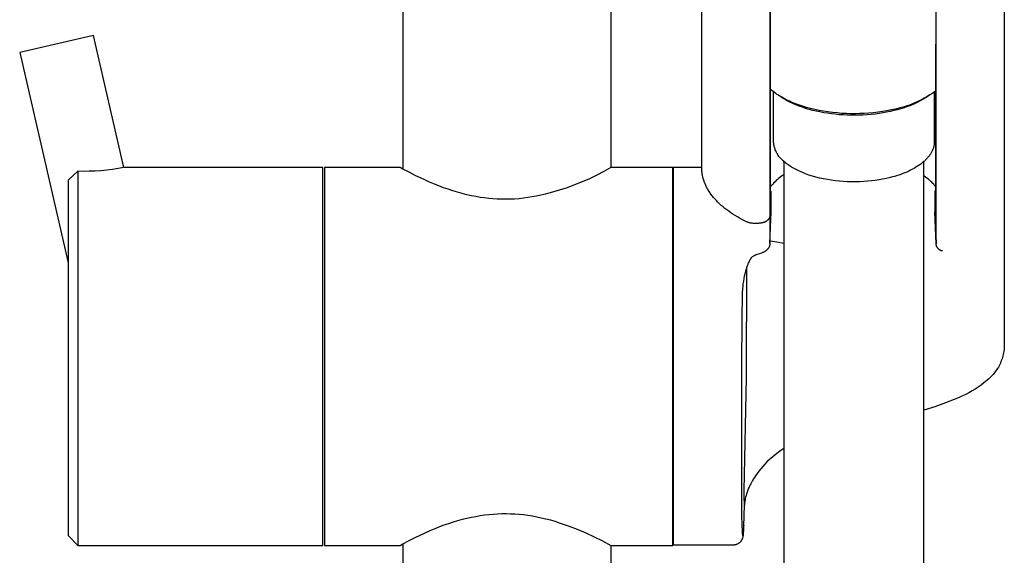
# Model space of a CAD drawing. Units: millimetres. Extents: x -322 to 218, y -728 to 760.
# Drawn here: x 79 to 184, y 472 to 529 of the extents above; entities that cross this region are included whole.
import ezdxf

# ---------------------------------------------------------------- set-up
doc = ezdxf.new("R2010")
doc.units = ezdxf.units.MM
doc.header["$MEASUREMENT"] = 0
doc.layers.add('Default', color=7, linetype='Continuous', true_color=0x000000)

msp = doc.modelspace()

# ---------------------------------------------------------------- linework, layer by layer
at = {"layer": 'Default', "color": 7, "true_color": 0xffffff}
for p, q in [((119.93, 667.26), (119.93, 513.31)), ((141.93, 649.3), (141.93, 513.47)), ((151.53, 513.41), (151.53, 547.16)), ((183.53, 547.16), (183.53, 495.01)), ((158.82, 521.06), (158.79, 544.45)), ((158.74, 542.03), (158.74, 508.27)), ((176.32, 505.4), (176.32, 542.03)), ((87.19, 527.44), (79.4, 525.64)), ((90.42, 513.47), (87.19, 527.44)), ((176.25, 526.51), (176.24, 521.06)), ((79.4, 525.64), (84.53, 503.38)), ((158.95, 521.61), (158.82, 521.72)), ((158.82, 510.68), (158.82, 521.06)), ((159.08, 521.51), (158.95, 521.61)), ((159.22, 521.4), (159.08, 521.51)), ((159.13, 516.2), (159.13, 521.47)), ((159.35, 521.3), (159.22, 521.4)), ((159.49, 521.21), (159.35, 521.3)), ((159.64, 521.11), (159.49, 521.21)), ((159.78, 521.02), (159.64, 521.11)), ((159.99, 520.88), (159.64, 521.11)), ((159.92, 520.94), (159.78, 521.02)), ((160.1, 520.84), (159.92, 520.94)), ((160.13, 520.79), (159.99, 520.88)), ((160.27, 520.74), (160.1, 520.84)), ((160.27, 520.71), (160.13, 520.79)), ((160.45, 520.65), (160.27, 520.74)), ((160.42, 520.62), (160.27, 520.71)), ((174.95, 520.7), (174.63, 520.52)), ((175.07, 520.8), (174.76, 520.64)), ((175.27, 520.88), (174.95, 520.7)), ((175.37, 520.98), (175.07, 520.8)), ((175.61, 521.11), (175.27, 520.88)), ((175.67, 521.16), (175.37, 520.98)), ((175.96, 521.35), (175.67, 521.16)), ((176.24, 521.56), (175.96, 521.35)), ((176.13, 521.47), (176.13, 516.2)), ((176.24, 521.06), (176.24, 510.68)), ((160.56, 520.54), (160.42, 520.62)), ((160.63, 520.56), (160.45, 520.65)), ((160.71, 520.47), (160.56, 520.54)), ((160.81, 520.48), (160.63, 520.56)), ((160.86, 520.39), (160.71, 520.47)), ((160.99, 520.4), (160.81, 520.48)), ((161.16, 520.25), (160.86, 520.39)), ((161.36, 520.25), (160.99, 520.4)), ((161.49, 520.1), (161.16, 520.25)), ((161.77, 520.09), (161.36, 520.25)), ((161.83, 519.97), (161.49, 520.1)), ((162.18, 519.95), (161.77, 520.09)), ((162.17, 519.85), (161.83, 519.97)), ((162.51, 519.73), (162.17, 519.85)), ((162.6, 519.83), (162.18, 519.95)), ((162.89, 519.62), (162.51, 519.73)), ((163.03, 519.71), (162.6, 519.83)), ((163.49, 519.6), (163.03, 519.71)), ((172.03, 519.66), (171.58, 519.56)), ((172.48, 519.78), (172.03, 519.66)), ((172.6, 519.69), (172.25, 519.59)), ((172.82, 519.87), (172.48, 519.78)), ((172.95, 519.8), (172.6, 519.69)), ((173.16, 519.97), (172.82, 519.87)), ((173.3, 519.92), (172.95, 519.8)), ((173.49, 520.08), (173.16, 519.97)), ((173.64, 520.05), (173.3, 519.92)), ((173.81, 520.2), (173.49, 520.08)), ((173.97, 520.19), (173.64, 520.05)), ((174.13, 520.34), (173.81, 520.2)), ((174.31, 520.35), (173.97, 520.19)), ((174.45, 520.48), (174.13, 520.34)), ((174.63, 520.52), (174.31, 520.35)), ((174.76, 520.64), (174.45, 520.48)), ((163.27, 519.52), (162.89, 519.62)), ((163.65, 519.43), (163.27, 519.52)), ((163.95, 519.51), (163.49, 519.6)), ((164.03, 519.35), (163.65, 519.43)), ((164.41, 519.42), (163.95, 519.51)), ((164.43, 519.27), (164.03, 519.35)), ((164.88, 519.35), (164.41, 519.42)), ((164.84, 519.21), (164.43, 519.27)), ((165.25, 519.15), (164.84, 519.21)), ((165.36, 519.29), (164.88, 519.35)), ((165.66, 519.1), (165.25, 519.15)), ((165.85, 519.24), (165.36, 519.29)), ((166.08, 519.06), (165.66, 519.1)), ((166.34, 519.2), (165.85, 519.24)), ((166.5, 519.03), (166.08, 519.06)), ((166.83, 519.18), (166.34, 519.2)), ((166.92, 519.01), (166.5, 519.03)), ((167.3, 519.16), (166.83, 519.18)), ((167.34, 519), (166.92, 519.01)), ((167.78, 519.16), (167.3, 519.16)), ((167.77, 519), (167.34, 519)), ((168.19, 519.01), (167.77, 519)), ((168.25, 519.17), (167.78, 519.16)), ((168.62, 519.02), (168.19, 519.01)), ((168.72, 519.19), (168.25, 519.17)), ((169.04, 519.05), (168.62, 519.02)), ((169.21, 519.22), (168.72, 519.19)), ((169.46, 519.09), (169.04, 519.05)), ((169.69, 519.27), (169.21, 519.22)), ((169.87, 519.13), (169.46, 519.09)), ((170.18, 519.32), (169.69, 519.27)), ((170.28, 519.19), (169.87, 519.13)), ((170.66, 519.39), (170.18, 519.32)), ((170.69, 519.25), (170.28, 519.19)), ((171.12, 519.47), (170.66, 519.39)), ((171.08, 519.32), (170.69, 519.25)), ((171.47, 519.4), (171.08, 519.32)), ((171.58, 519.56), (171.12, 519.47)), ((171.86, 519.49), (171.47, 519.4)), ((172.25, 519.59), (171.86, 519.49)), ((159.13, 516.1), (159.13, 516.2)), ((159.14, 516), (159.13, 516.1)), ((159.16, 515.91), (159.14, 516)), ((159.18, 515.81), (159.16, 515.91)), ((159.2, 515.71), (159.18, 515.81)), ((159.22, 515.62), (159.2, 515.71)), ((159.25, 515.52), (159.22, 515.62)), ((159.28, 515.43), (159.25, 515.52)), ((176.03, 515.54), (176, 515.47)), ((176.05, 515.61), (176.03, 515.54)), ((176.07, 515.69), (176.05, 515.61)), ((176.08, 515.76), (176.07, 515.69)), ((176.1, 515.83), (176.08, 515.76)), ((176.11, 515.91), (176.1, 515.83)), ((176.12, 515.98), (176.11, 515.91)), ((176.13, 516.13), (176.12, 516.05)), ((176.12, 516.05), (176.12, 515.98)), ((176.13, 516.2), (176.13, 516.13)), ((159.31, 515.34), (159.28, 515.43)), ((159.35, 515.25), (159.31, 515.34)), ((159.39, 515.16), (159.35, 515.25)), ((159.43, 515.07), (159.39, 515.16)), ((159.48, 514.98), (159.43, 515.07)), ((159.53, 514.9), (159.48, 514.98)), ((159.58, 514.81), (159.53, 514.9)), ((159.63, 514.73), (159.58, 514.81)), ((159.69, 514.65), (159.63, 514.73)), ((159.75, 514.58), (159.69, 514.65)), ((159.82, 514.5), (159.75, 514.58)), ((159.88, 514.43), (159.82, 514.5)), ((175.4, 514.48), (175.34, 514.41)), ((175.46, 514.55), (175.4, 514.48)), ((175.52, 514.62), (175.46, 514.55)), ((175.57, 514.68), (175.52, 514.62)), ((175.62, 514.75), (175.57, 514.68)), ((175.67, 514.82), (175.62, 514.75)), ((175.72, 514.89), (175.67, 514.82)), ((175.76, 514.96), (175.72, 514.89)), ((175.8, 515.04), (175.76, 514.96)), ((175.84, 515.11), (175.8, 515.04)), ((175.88, 515.18), (175.84, 515.11)), ((175.91, 515.25), (175.88, 515.18)), ((175.95, 515.32), (175.91, 515.25)), ((175.97, 515.4), (175.95, 515.32)), ((176, 515.47), (175.97, 515.4)), ((90.42, 513.47), (89.81, 513.35)), ((111.44, 513.47), (90.42, 513.47)), ((111.44, 473.47), (111.44, 513.47)), ((119.64, 513.47), (111.64, 513.47)), ((111.64, 513.47), (111.64, 473.47)), ((119.93, 513.31), (119.64, 513.47)), ((141.93, 513.47), (141.18, 513.05)), ((148.49, 513.47), (141.93, 513.47)), ((148.49, 473.47), (148.49, 513.47)), ((148.53, 498.97), (148.53, 513.5)), ((148.53, 513.5), (151.53, 513.5)), ((151.53, 513.31), (151.53, 513.41)), ((159.95, 514.36), (159.88, 514.43)), ((160.02, 514.29), (159.95, 514.36)), ((160.09, 514.22), (160.02, 514.29)), ((160.17, 514.16), (160.09, 514.22)), ((160.26, 514.08), (160.17, 514.16)), ((160.23, 514.11), (160.23, 463.64)), ((160.36, 514), (160.26, 514.08)), ((160.46, 513.91), (160.36, 514)), ((160.56, 513.83), (160.46, 513.91)), ((160.67, 513.75), (160.56, 513.83)), ((160.79, 513.67), (160.67, 513.75)), ((160.91, 513.59), (160.79, 513.67)), ((161.03, 513.52), (160.91, 513.59)), ((161.16, 513.44), (161.03, 513.52)), ((161.3, 513.36), (161.16, 513.44)), ((174.18, 513.49), (174, 513.38)), ((174.36, 513.6), (174.18, 513.49)), ((174.53, 513.72), (174.36, 513.6)), ((174.7, 513.84), (174.53, 513.72)), ((174.78, 513.9), (174.7, 513.84)), ((174.85, 513.96), (174.78, 513.9)), ((174.93, 514.02), (174.85, 513.96)), ((175, 514.09), (174.93, 514.02)), ((175.08, 514.15), (175, 514.09)), ((175.03, 463.64), (175.03, 514.11)), ((175.15, 514.21), (175.08, 514.15)), ((175.21, 514.28), (175.15, 514.21)), ((175.28, 514.35), (175.21, 514.28)), ((175.34, 514.41), (175.28, 514.35)), ((84.54, 512.15), (85.04, 512.61)), ((85.04, 512.61), (85.54, 513.08)), ((85.54, 513.08), (85.54, 473.47)), ((86.15, 513.06), (85.54, 513.08)), ((86.76, 513.07), (86.15, 513.06)), ((87.38, 513.09), (86.76, 513.07)), ((87.99, 513.12), (87.38, 513.09)), ((88.6, 513.18), (87.99, 513.12)), ((89.21, 513.26), (88.6, 513.18)), ((89.81, 513.35), (89.21, 513.26)), ((120.57, 512.96), (119.93, 513.31)), ((121.23, 512.63), (120.57, 512.96)), ((122.23, 512.15), (121.23, 512.63)), ((140.43, 512.65), (139.65, 512.28)), ((141.18, 513.05), (140.43, 512.65)), ((151.53, 513.22), (151.53, 513.31)), ((151.54, 513.13), (151.53, 513.22)), ((151.55, 513.04), (151.54, 513.13)), ((151.56, 512.95), (151.55, 513.04)), ((151.57, 512.85), (151.56, 512.95)), ((151.58, 512.76), (151.57, 512.85)), ((151.6, 512.67), (151.58, 512.76)), ((151.62, 512.58), (151.6, 512.67)), ((151.64, 512.49), (151.62, 512.58)), ((151.66, 512.39), (151.64, 512.49)), ((151.68, 512.3), (151.66, 512.39)), ((159.8, 512.42), (159.66, 512.31)), ((159.94, 512.52), (159.8, 512.42)), ((160.08, 512.61), (159.94, 512.52)), ((160.23, 512.7), (160.08, 512.61)), ((161.43, 513.29), (161.3, 513.36)), ((161.58, 513.21), (161.43, 513.29)), ((161.72, 513.14), (161.58, 513.21)), ((161.88, 513.07), (161.72, 513.14)), ((162.03, 513), (161.88, 513.07)), ((162.19, 512.93), (162.03, 513)), ((162.36, 512.86), (162.19, 512.93)), ((162.52, 512.8), (162.36, 512.86)), ((162.87, 512.67), (162.52, 512.8)), ((163.24, 512.56), (162.87, 512.67)), ((163.61, 512.45), (163.24, 512.56)), ((164, 512.35), (163.61, 512.45)), ((164.4, 512.26), (164, 512.35)), ((171.37, 512.38), (171.02, 512.3)), ((171.7, 512.47), (171.37, 512.38)), ((171.92, 512.53), (171.7, 512.47)), ((172.14, 512.6), (171.92, 512.53)), ((172.36, 512.67), (172.14, 512.6)), ((172.58, 512.74), (172.36, 512.67)), ((172.79, 512.82), (172.58, 512.74)), ((173, 512.91), (172.79, 512.82)), ((173.21, 512.99), (173, 512.91)), ((173.42, 513.08), (173.21, 512.99)), ((173.62, 513.18), (173.42, 513.08)), ((173.81, 513.28), (173.62, 513.18)), ((174, 513.38), (173.81, 513.28)), ((175.19, 512.46), (175.03, 512.58)), ((175.35, 512.35), (175.19, 512.46)), ((175.5, 512.23), (175.35, 512.35)), ((84.54, 474.47), (84.54, 512.15)), ((122.73, 511.93), (122.23, 512.15)), ((123.25, 511.71), (122.73, 511.93)), ((123.73, 511.52), (123.25, 511.71)), ((124.22, 511.33), (123.73, 511.52)), ((124.72, 511.16), (124.22, 511.33)), ((137.28, 511.33), (136.46, 511.06)), ((138.08, 511.62), (137.28, 511.33)), ((138.87, 511.94), (138.08, 511.62)), ((139.65, 512.28), (138.87, 511.94)), ((151.71, 512.21), (151.68, 512.3)), ((151.74, 512.12), (151.71, 512.21)), ((151.77, 512.02), (151.74, 512.12)), ((151.8, 511.93), (151.77, 512.02)), ((151.84, 511.84), (151.8, 511.93)), ((151.88, 511.75), (151.84, 511.84)), ((151.92, 511.66), (151.88, 511.75)), ((151.96, 511.56), (151.92, 511.66)), ((152, 511.47), (151.96, 511.56)), ((152.05, 511.38), (152, 511.47)), ((152.1, 511.29), (152.05, 511.38)), ((158.93, 511.59), (158.82, 511.46)), ((159.04, 511.72), (158.93, 511.59)), ((159.16, 511.85), (159.04, 511.72)), ((159.28, 511.97), (159.16, 511.85)), ((159.4, 512.09), (159.28, 511.97)), ((159.53, 512.2), (159.4, 512.09)), ((159.66, 512.31), (159.53, 512.2)), ((164.82, 512.19), (164.4, 512.26)), ((165.23, 512.12), (164.82, 512.19)), ((165.66, 512.06), (165.23, 512.12)), ((166.09, 512.02), (165.66, 512.06)), ((166.52, 511.98), (166.09, 512.02)), ((166.96, 511.96), (166.52, 511.98)), ((167.39, 511.95), (166.96, 511.96)), ((167.82, 511.95), (167.39, 511.95)), ((168.25, 511.96), (167.82, 511.95)), ((168.67, 511.98), (168.25, 511.96)), ((169.09, 512.01), (168.67, 511.98)), ((169.49, 512.05), (169.09, 512.01)), ((169.89, 512.1), (169.49, 512.05)), ((170.28, 512.16), (169.89, 512.1)), ((170.65, 512.22), (170.28, 512.16)), ((171.02, 512.3), (170.65, 512.22)), ((175.65, 512.1), (175.5, 512.23)), ((175.76, 512), (175.65, 512.1)), ((175.86, 511.9), (175.76, 512)), ((175.96, 511.79), (175.86, 511.9)), ((176.06, 511.69), (175.96, 511.79)), ((176.15, 511.57), (176.06, 511.69)), ((176.24, 511.46), (176.15, 511.57)), ((125.22, 511), (124.72, 511.16)), ((125.71, 510.85), (125.22, 511)), ((126.19, 510.71), (125.71, 510.85)), ((126.69, 510.59), (126.19, 510.71)), ((127.18, 510.48), (126.69, 510.59)), ((127.64, 510.39), (127.18, 510.48)), ((128.09, 510.31), (127.64, 510.39)), ((128.55, 510.25), (128.09, 510.31)), ((133.14, 510.28), (132.69, 510.22)), ((133.6, 510.35), (133.14, 510.28)), ((134.05, 510.43), (133.6, 510.35)), ((134.5, 510.53), (134.05, 510.43)), ((134.99, 510.65), (134.5, 510.53)), ((135.49, 510.78), (134.99, 510.65)), ((136.46, 511.06), (135.49, 510.78)), ((152.15, 511.2), (152.1, 511.29)), ((152.2, 511.11), (152.15, 511.2)), ((152.26, 511.02), (152.2, 511.11)), ((152.31, 510.93), (152.26, 511.02)), ((152.37, 510.84), (152.31, 510.93)), ((152.43, 510.75), (152.37, 510.84)), ((152.5, 510.66), (152.43, 510.75)), ((152.63, 510.48), (152.5, 510.66)), ((152.77, 510.31), (152.63, 510.48)), ((152.92, 510.14), (152.77, 510.31)), ((158.86, 510.92), (158.82, 510.68)), ((158.86, 508.81), (158.86, 510.92)), ((176.24, 511.09), (176.2, 510.92)), ((176.2, 510.92), (176.2, 508.81)), ((176.24, 510.68), (176.2, 510.46)), ((129, 510.19), (128.55, 510.25)), ((129.45, 510.15), (129, 510.19)), ((129.9, 510.13), (129.45, 510.15)), ((130.34, 510.11), (129.9, 510.13)), ((130.79, 510.1), (130.34, 510.11)), ((131.27, 510.11), (130.79, 510.1)), ((131.74, 510.13), (131.27, 510.11)), ((132.21, 510.17), (131.74, 510.13)), ((132.69, 510.22), (132.21, 510.17)), ((153.08, 509.96), (152.92, 510.14)), ((153.25, 509.79), (153.08, 509.96)), ((153.42, 509.63), (153.25, 509.79)), ((153.6, 509.46), (153.42, 509.63)), ((153.79, 509.3), (153.6, 509.46)), ((153.98, 509.14), (153.79, 509.3)), ((154.19, 508.98), (153.98, 509.14)), ((154.4, 508.83), (154.19, 508.98)), ((154.61, 508.68), (154.4, 508.83)), ((154.83, 508.53), (154.61, 508.68)), ((155.06, 508.38), (154.83, 508.53)), ((155.3, 508.24), (155.06, 508.38)), ((155.54, 508.1), (155.3, 508.24)), ((158.71, 508.21), (158.7, 508.18)), ((158.73, 508.24), (158.71, 508.21)), ((158.74, 508.27), (158.73, 508.24)), ((158.74, 505.4), (158.86, 508.81)), ((158.74, 508.26), (158.74, 505.4)), ((176.2, 508.81), (176.32, 505.4)), ((176.32, 505.39), (176.2, 508.78)), ((155.78, 507.96), (155.54, 508.1)), ((156.18, 507.76), (155.63, 508.05)), ((156.25, 507.72), (156.18, 507.76)), ((156.32, 507.7), (156.25, 507.72)), ((156.39, 507.67), (156.32, 507.7)), ((156.45, 507.65), (156.39, 507.67)), ((156.52, 507.63), (156.45, 507.65)), ((156.59, 507.61), (156.52, 507.63)), ((156.66, 507.59), (156.59, 507.61)), ((156.74, 507.58), (156.66, 507.59)), ((156.81, 507.57), (156.74, 507.58)), ((156.88, 507.56), (156.81, 507.57)), ((156.97, 507.55), (156.88, 507.56)), ((157.06, 507.54), (156.97, 507.55)), ((157.15, 507.54), (157.06, 507.54)), ((157.24, 507.54), (157.15, 507.54)), ((157.27, 507.54), (157.24, 507.54)), ((157.36, 507.54), (157.27, 507.54)), ((157.45, 507.54), (157.36, 507.54)), ((157.54, 507.55), (157.45, 507.54)), ((157.6, 507.56), (157.54, 507.55)), ((157.67, 507.57), (157.6, 507.56)), ((157.73, 507.58), (157.67, 507.57)), ((157.8, 507.59), (157.73, 507.58)), ((157.84, 507.6), (157.8, 507.59)), ((157.87, 507.6), (157.84, 507.6)), ((157.91, 507.61), (157.87, 507.6)), ((157.95, 507.61), (157.91, 507.61)), ((157.98, 507.62), (157.95, 507.61)), ((158.02, 507.63), (157.98, 507.62)), ((158.05, 507.64), (158.02, 507.63)), ((158.09, 507.65), (158.05, 507.64)), ((158.12, 507.66), (158.09, 507.65)), ((158.15, 507.67), (158.12, 507.66)), ((158.19, 507.69), (158.15, 507.67)), ((158.22, 507.7), (158.19, 507.69)), ((158.25, 507.72), (158.22, 507.7)), ((158.28, 507.73), (158.25, 507.72)), ((158.31, 507.75), (158.28, 507.73)), ((158.34, 507.77), (158.31, 507.75)), ((158.37, 507.79), (158.34, 507.77)), ((158.4, 507.81), (158.37, 507.79)), ((158.43, 507.84), (158.4, 507.81)), ((158.46, 507.86), (158.43, 507.84)), ((158.49, 507.89), (158.46, 507.86)), ((158.51, 507.91), (158.49, 507.89)), ((158.54, 507.94), (158.51, 507.91)), ((158.56, 507.96), (158.54, 507.94)), ((158.58, 507.99), (158.56, 507.96)), ((158.6, 508.02), (158.58, 507.99)), ((158.62, 508.05), (158.6, 508.02)), ((158.64, 508.08), (158.62, 508.05)), ((158.66, 508.11), (158.64, 508.08)), ((158.68, 508.14), (158.66, 508.11)), ((158.7, 508.18), (158.68, 508.14)), ((158.66, 505.07), (158.64, 505.03)), ((158.67, 505.09), (158.66, 505.07)), ((158.68, 505.12), (158.67, 505.09)), ((158.69, 505.15), (158.68, 505.12)), ((158.7, 505.17), (158.69, 505.15)), ((158.71, 505.2), (158.7, 505.17)), ((158.72, 505.26), (158.71, 505.23)), ((158.71, 505.23), (158.71, 505.2)), ((158.73, 505.28), (158.72, 505.26)), ((158.74, 505.34), (158.73, 505.31)), ((158.73, 505.31), (158.73, 505.28)), ((158.74, 505.4), (158.74, 505.37)), ((158.74, 505.37), (158.74, 505.34)), ((158.75, 505.7), (159.49, 505.59)), ((159.49, 505.59), (160.23, 505.47)), ((176.32, 505.36), (176.32, 505.39)), ((176.33, 505.34), (176.32, 505.36)), ((176.33, 505.32), (176.33, 505.34)), ((176.33, 505.29), (176.33, 505.32)), ((176.34, 505.27), (176.33, 505.29)), ((176.34, 505.25), (176.34, 505.27)), ((176.35, 505.22), (176.34, 505.25)), ((176.35, 505.2), (176.35, 505.22)), ((176.36, 505.17), (176.35, 505.2)), ((176.37, 505.15), (176.36, 505.17)), ((176.38, 505.13), (176.37, 505.15)), ((176.39, 505.1), (176.38, 505.13)), ((176.4, 505.08), (176.39, 505.1)), ((176.41, 505.06), (176.4, 505.08)), ((156.91, 504.03), (156.88, 504.01)), ((156.93, 504.05), (156.91, 504.03)), ((156.96, 504.07), (156.93, 504.05)), ((156.99, 504.09), (156.96, 504.07)), ((157.02, 504.1), (156.99, 504.09)), ((157.06, 504.12), (157.02, 504.1)), ((157.09, 504.14), (157.06, 504.12)), ((157.13, 504.16), (157.09, 504.14)), ((157.17, 504.17), (157.13, 504.16)), ((157.29, 504.21), (157.17, 504.17)), ((157.75, 504.38), (157.29, 504.21)), ((157.84, 504.41), (157.75, 504.38)), ((157.92, 504.44), (157.84, 504.41)), ((157.97, 504.46), (157.92, 504.44)), ((158.02, 504.48), (157.97, 504.46)), ((158.07, 504.51), (158.02, 504.48)), ((158.12, 504.53), (158.07, 504.51)), ((158.16, 504.55), (158.12, 504.53)), ((158.2, 504.58), (158.16, 504.55)), ((158.24, 504.6), (158.2, 504.58)), ((158.28, 504.63), (158.24, 504.6)), ((158.32, 504.66), (158.28, 504.63)), ((158.36, 504.69), (158.32, 504.66)), ((158.38, 504.71), (158.36, 504.69)), ((158.4, 504.73), (158.38, 504.71)), ((158.43, 504.75), (158.4, 504.73)), ((158.46, 504.78), (158.43, 504.75)), ((158.48, 504.8), (158.46, 504.78)), ((158.5, 504.83), (158.48, 504.8)), ((158.53, 504.86), (158.5, 504.83)), ((158.55, 504.89), (158.53, 504.86)), ((158.57, 504.91), (158.55, 504.89)), ((158.59, 504.94), (158.57, 504.91)), ((158.61, 504.97), (158.59, 504.94)), ((158.62, 505), (158.61, 504.97)), ((158.64, 505.03), (158.62, 505)), ((176.43, 505.03), (176.41, 505.06)), ((176.44, 505.01), (176.43, 505.03)), ((176.45, 504.99), (176.44, 505.01)), ((176.47, 504.96), (176.45, 504.99)), ((176.49, 504.94), (176.47, 504.96)), ((176.5, 504.92), (176.49, 504.94)), ((176.52, 504.9), (176.5, 504.92)), ((176.54, 504.88), (176.52, 504.9)), ((176.56, 504.86), (176.54, 504.88)), ((176.58, 504.84), (176.56, 504.86)), ((176.6, 504.81), (176.58, 504.84)), ((176.63, 504.79), (176.6, 504.81)), ((176.65, 504.77), (176.63, 504.79)), ((176.68, 504.75), (176.65, 504.77)), ((176.7, 504.73), (176.68, 504.75)), ((176.72, 504.72), (176.7, 504.73)), ((176.73, 504.72), (176.72, 504.72)), ((176.74, 504.71), (176.73, 504.72)), ((176.76, 504.7), (176.74, 504.71)), ((176.77, 504.69), (176.76, 504.7)), ((176.79, 504.68), (176.77, 504.69)), ((176.8, 504.68), (176.79, 504.68)), ((176.82, 504.67), (176.8, 504.68)), ((176.84, 504.66), (176.82, 504.67)), ((176.85, 504.66), (176.84, 504.66)), ((176.87, 504.65), (176.85, 504.66)), ((176.88, 504.65), (176.87, 504.65)), ((176.9, 504.64), (176.88, 504.65)), ((176.92, 504.64), (176.9, 504.64)), ((176.93, 504.64), (176.92, 504.64)), ((176.95, 504.64), (176.93, 504.64)), ((176.97, 504.64), (176.95, 504.64)), ((176.99, 504.64), (176.97, 504.64)), ((177, 504.64), (176.99, 504.64)), ((156.25, 491.23), (156.31, 502.98)), ((156.36, 503.11), (156.3, 502.96)), ((156.42, 503.26), (156.36, 503.11)), ((156.49, 503.42), (156.42, 503.26)), ((156.54, 503.52), (156.49, 503.42)), ((156.59, 503.62), (156.54, 503.52)), ((156.63, 503.7), (156.59, 503.62)), ((156.67, 503.78), (156.63, 503.7)), ((156.68, 503.78), (156.67, 503.78)), ((156.69, 503.8), (156.68, 503.78)), ((156.7, 503.82), (156.69, 503.8)), ((156.71, 503.83), (156.7, 503.82)), ((156.72, 503.85), (156.71, 503.83)), ((156.73, 503.87), (156.72, 503.85)), ((156.75, 503.88), (156.73, 503.87)), ((156.76, 503.9), (156.75, 503.88)), ((156.77, 503.92), (156.76, 503.9)), ((156.79, 503.93), (156.77, 503.92)), ((156.81, 503.95), (156.79, 503.93)), ((156.83, 503.97), (156.81, 503.95)), ((156.86, 503.99), (156.83, 503.97)), ((156.88, 504.01), (156.86, 503.99)), ((156.03, 501.98), (155.98, 501.71)), ((156.09, 502.23), (156.03, 501.98)), ((156.15, 502.48), (156.09, 502.23)), ((156.22, 502.72), (156.15, 502.48)), ((156.26, 502.84), (156.22, 502.72)), ((156.3, 502.96), (156.26, 502.84)), ((155.86, 500.9), (155.84, 500.63)), ((155.88, 501.04), (155.86, 500.9)), ((155.89, 501.17), (155.88, 501.04)), ((155.93, 501.44), (155.89, 501.17)), ((155.98, 501.71), (155.93, 501.44)), ((155.82, 500.41), (155.8, 499.82)), ((155.82, 500.36), (155.81, 500.18)), ((155.83, 500.49), (155.82, 500.36)), ((155.84, 500.63), (155.83, 500.49)), ((148.53, 473.5), (148.53, 498.97)), ((155.8, 499.82), (155.78, 497.69)), ((155.77, 496.92), (155.74, 493.02)), ((155.78, 497.69), (155.77, 496.92)), ((183.53, 494.75), (183.52, 494.5)), ((183.53, 495), (183.53, 494.75)), ((183.42, 493.68), (183.38, 493.53)), ((183.45, 493.84), (183.42, 493.68)), ((183.47, 494), (183.45, 493.84)), ((183.5, 494.25), (183.47, 494)), ((183.52, 494.5), (183.5, 494.25)), ((155.74, 493.02), (155.75, 476.62)), ((183.05, 492.62), (182.98, 492.48)), ((183.12, 492.77), (183.05, 492.62)), ((183.18, 492.92), (183.12, 492.77)), ((183.24, 493.07), (183.18, 492.92)), ((183.29, 493.22), (183.24, 493.07)), ((183.34, 493.37), (183.29, 493.22)), ((183.38, 493.53), (183.34, 493.37)), ((182.34, 491.56), (182.23, 491.44)), ((182.44, 491.68), (182.34, 491.56)), ((182.54, 491.81), (182.44, 491.68)), ((182.64, 491.93), (182.54, 491.81)), ((182.73, 492.07), (182.64, 491.93)), ((182.82, 492.2), (182.73, 492.07)), ((182.9, 492.34), (182.82, 492.2)), ((182.98, 492.48), (182.9, 492.34)), ((156.02, 479.25), (156.25, 491.23)), ((181.37, 490.67), (181.07, 490.44)), ((181.67, 490.91), (181.37, 490.67)), ((181.77, 491.01), (181.67, 490.91)), ((181.88, 491.11), (181.77, 491.01)), ((182, 491.21), (181.88, 491.11)), ((182.12, 491.32), (182, 491.21)), ((182.23, 491.44), (182.12, 491.32)), ((179.45, 489.45), (179.11, 489.29)), ((179.79, 489.63), (179.45, 489.45)), ((180.12, 489.82), (179.79, 489.63)), ((180.44, 490.02), (180.12, 489.82)), ((180.76, 490.22), (180.44, 490.02)), ((181.07, 490.44), (180.76, 490.22)), ((177.3, 488.55), (176.17, 488.14)), ((178.41, 488.99), (177.3, 488.55)), ((178.76, 489.13), (178.41, 488.99)), ((179.11, 489.29), (178.76, 489.13)), ((176.17, 488.14), (175.03, 487.78)), ((159.6, 483.3), (159.3, 483.06)), ((159.91, 483.52), (159.6, 483.3)), ((160.23, 483.74), (159.91, 483.52)), ((158.43, 482.3), (158.21, 482.07)), ((158.71, 482.56), (158.43, 482.3)), ((159, 482.81), (158.71, 482.56)), ((159.3, 483.06), (159, 482.81)), ((157.57, 481.33), (157.38, 481.08)), ((157.77, 481.58), (157.57, 481.33)), ((157.99, 481.83), (157.77, 481.58)), ((158.21, 482.07), (157.99, 481.83)), ((156.9, 480.34), (156.71, 479.99)), ((156.99, 480.5), (156.9, 480.34)), ((157.1, 480.67), (156.99, 480.5)), ((157.2, 480.83), (157.1, 480.67)), ((157.38, 481.08), (157.2, 480.83)), ((156.03, 478.79), (156.02, 479.25)), ((156.33, 479.11), (156.26, 478.91)), ((156.4, 479.31), (156.33, 479.11)), ((156.48, 479.51), (156.4, 479.31)), ((156.53, 479.62), (156.48, 479.51)), ((156.59, 479.75), (156.53, 479.62)), ((156.64, 479.87), (156.59, 479.75)), ((156.71, 479.99), (156.64, 479.87)), ((156.03, 478.63), (156.03, 478.79)), ((156.05, 477.71), (156.03, 478.63)), ((156.09, 478.1), (156.07, 477.95)), ((156.11, 478.25), (156.09, 478.1)), ((156.14, 478.42), (156.11, 478.25)), ((156.17, 478.58), (156.14, 478.42)), ((156.22, 478.74), (156.17, 478.58)), ((156.26, 478.91), (156.22, 478.74)), ((155.97, 475.51), (156.05, 477.71)), ((156.06, 477.83), (156.05, 477.71)), ((156.07, 477.95), (156.06, 477.83)), ((124.79, 475.8), (125.29, 475.96)), ((125.29, 475.96), (125.75, 476.1)), ((125.75, 476.1), (126.22, 476.23)), ((126.22, 476.23), (126.7, 476.35)), ((126.7, 476.35), (127.17, 476.45)), ((127.17, 476.45), (127.63, 476.54)), ((127.63, 476.54), (128.1, 476.62)), ((128.1, 476.62), (128.57, 476.69)), ((128.57, 476.69), (129.04, 476.74)), ((129.04, 476.74), (129.49, 476.78)), ((129.49, 476.78), (129.94, 476.81)), ((129.94, 476.81), (130.39, 476.83)), ((130.39, 476.83), (130.84, 476.83)), ((130.84, 476.83), (131.3, 476.82)), ((131.3, 476.82), (131.76, 476.8)), ((131.76, 476.8), (132.22, 476.76)), ((132.22, 476.76), (132.68, 476.72)), ((132.68, 476.72), (133.15, 476.66)), ((133.15, 476.66), (133.62, 476.58)), ((133.62, 476.58), (134.09, 476.5)), ((134.09, 476.5), (134.56, 476.4)), ((134.56, 476.4), (135.04, 476.28)), ((135.04, 476.28), (135.52, 476.16)), ((135.52, 476.16), (135.99, 476.02)), ((135.99, 476.02), (136.46, 475.87)), ((155.75, 476.62), (155.78, 475.63)), ((122.27, 474.8), (122.8, 475.04)), ((122.8, 475.04), (123.34, 475.26)), ((123.34, 475.26), (123.82, 475.45)), ((123.82, 475.45), (124.3, 475.63)), ((124.3, 475.63), (124.79, 475.8)), ((136.46, 475.87), (137.41, 475.55)), ((137.41, 475.55), (138.34, 475.19)), ((138.34, 475.19), (139.26, 474.81)), ((155.78, 475.63), (155.81, 474.93)), ((155.81, 474.93), (155.82, 474.7)), ((155.92, 474.85), (155.97, 475.51)), ((155.94, 475.07), (155.92, 474.72)), ((155.96, 475.42), (155.94, 475.07)), ((155.97, 475.56), (155.96, 475.42)), ((85.54, 473.47), (84.54, 474.47)), ((119.93, 473.63), (120.57, 473.97)), ((120.57, 473.97), (121.23, 474.3)), ((121.23, 474.3), (121.75, 474.56)), ((121.75, 474.56), (122.27, 474.8)), ((139.26, 474.81), (140.16, 474.39)), ((140.16, 474.39), (141.05, 473.94)), ((141.05, 473.94), (141.93, 473.47)), ((155.62, 473.84), (155.6, 473.82)), ((155.64, 473.87), (155.62, 473.84)), ((155.66, 473.89), (155.64, 473.87)), ((155.68, 473.92), (155.66, 473.89)), ((155.7, 473.94), (155.68, 473.92)), ((155.72, 473.97), (155.7, 473.94)), ((155.74, 474), (155.72, 473.97)), ((155.75, 474.03), (155.74, 474)), ((155.77, 474.06), (155.75, 474.03)), ((155.78, 474.09), (155.77, 474.06)), ((155.8, 474.12), (155.78, 474.09)), ((155.81, 474.17), (155.8, 474.12)), ((155.83, 474.2), (155.81, 474.17)), ((155.82, 474.7), (155.83, 474.61)), ((155.83, 474.61), (155.84, 474.58)), ((155.84, 474.24), (155.83, 474.2)), ((155.84, 474.58), (155.84, 474.55)), ((155.84, 474.55), (155.84, 474.54)), ((155.84, 474.54), (155.85, 474.53)), ((155.85, 474.28), (155.84, 474.24)), ((155.85, 474.53), (155.85, 474.52)), ((155.85, 474.52), (155.85, 474.52)), ((155.85, 474.52), (155.85, 474.51)), ((155.85, 474.51), (155.85, 474.51)), ((155.85, 474.51), (155.85, 474.51)), ((155.85, 474.51), (155.85, 474.5)), ((155.85, 474.5), (155.86, 474.5)), ((155.86, 474.32), (155.85, 474.28)), ((155.86, 474.5), (155.86, 474.5)), ((155.86, 474.5), (155.86, 474.5)), ((155.86, 474.5), (155.86, 474.49)), ((155.86, 474.49), (155.86, 474.49)), ((155.86, 474.49), (155.86, 474.49)), ((155.86, 474.49), (155.86, 474.49)), ((155.86, 474.49), (155.86, 474.49)), ((155.86, 474.49), (155.86, 474.49)), ((155.86, 474.49), (155.87, 474.49)), ((155.87, 474.35), (155.86, 474.32)), ((155.87, 474.5), (155.88, 474.51)), ((155.87, 474.49), (155.87, 474.5)), ((155.87, 474.5), (155.87, 474.5)), ((155.87, 474.5), (155.87, 474.5)), ((155.87, 474.5), (155.87, 474.5)), ((155.87, 474.49), (155.87, 474.49)), ((155.87, 474.49), (155.87, 474.49)), ((155.87, 474.49), (155.87, 474.49)), ((155.88, 474.44), (155.87, 474.35)), ((155.88, 474.53), (155.89, 474.54)), ((155.9, 474.54), (155.88, 474.44)), ((155.88, 474.52), (155.88, 474.53)), ((155.88, 474.51), (155.88, 474.52)), ((155.88, 474.52), (155.88, 474.52)), ((155.88, 474.51), (155.88, 474.51)), ((155.88, 474.51), (155.88, 474.51)), ((155.89, 474.57), (155.9, 474.6)), ((155.89, 474.56), (155.89, 474.57)), ((155.89, 474.54), (155.89, 474.56)), ((155.9, 474.64), (155.91, 474.73)), ((155.9, 474.6), (155.9, 474.64)), ((155.91, 474.63), (155.9, 474.54)), ((155.91, 474.73), (155.92, 474.85)), ((155.92, 474.72), (155.91, 474.63)), ((85.54, 473.47), (111.44, 473.47)), ((111.64, 473.47), (119.64, 473.47)), ((119.64, 473.47), (119.93, 473.63)), ((119.93, 473.63), (119.93, 216.67)), ((141.93, 473.47), (148.49, 473.47)), ((141.93, 473.47), (141.93, 216.67)), ((154.86, 473.5), (148.53, 473.5)), ((154.9, 473.5), (154.86, 473.5)), ((154.93, 473.5), (154.9, 473.5)), ((154.96, 473.5), (154.93, 473.5)), ((154.99, 473.51), (154.96, 473.5)), ((155.03, 473.51), (154.99, 473.51)), ((155.06, 473.52), (155.03, 473.51)), ((155.09, 473.53), (155.06, 473.52)), ((155.12, 473.53), (155.09, 473.53)), ((155.15, 473.54), (155.12, 473.53)), ((155.19, 473.55), (155.15, 473.54)), ((155.22, 473.56), (155.19, 473.55)), ((155.25, 473.58), (155.22, 473.56)), ((155.28, 473.59), (155.25, 473.58)), ((155.31, 473.6), (155.28, 473.59)), ((155.34, 473.62), (155.31, 473.6)), ((155.36, 473.63), (155.34, 473.62)), ((155.39, 473.65), (155.36, 473.63)), ((155.42, 473.67), (155.39, 473.65)), ((155.45, 473.69), (155.42, 473.67)), ((155.47, 473.71), (155.45, 473.69)), ((155.5, 473.73), (155.47, 473.71)), ((155.52, 473.75), (155.5, 473.73)), ((155.55, 473.77), (155.52, 473.75)), ((155.57, 473.79), (155.55, 473.77)), ((155.6, 473.82), (155.57, 473.79))]:
    msp.add_line(p, q, dxfattribs=at)

doc.saveas('drawing.dxf')
